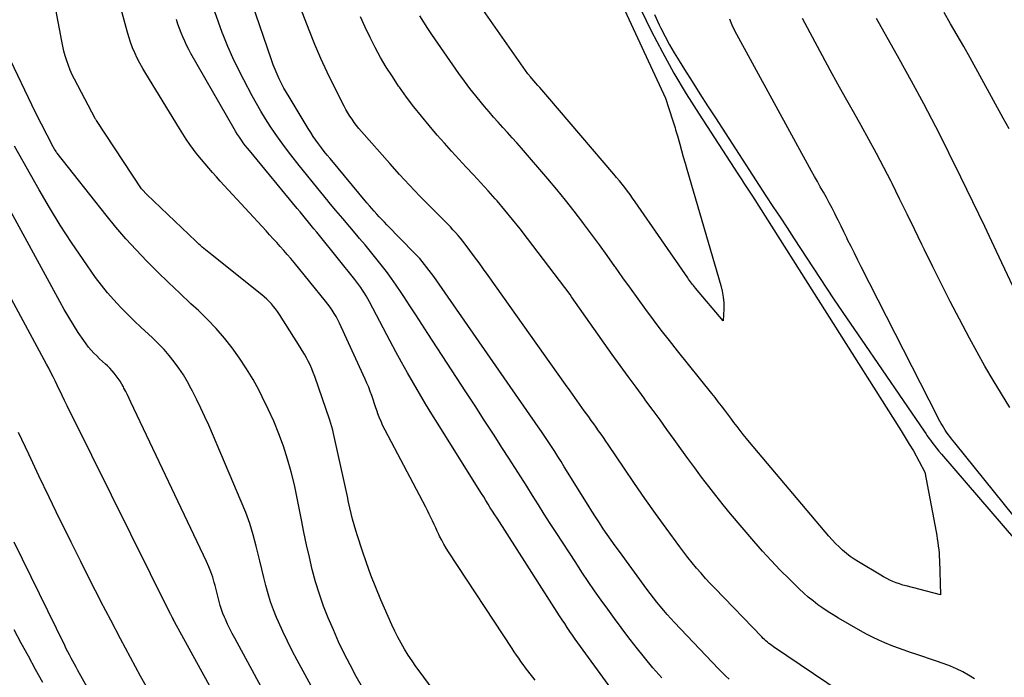
# Model space of a CAD drawing. Units: inches. Extents: x 2620275 to 2622664, y 1496359 to 1499133.
# Drawn here: x 2621691 to 2621731, y 1496748 to 1496774 of the extents above; entities that cross this region are included whole.
import ezdxf

# ---------------------------------------------------------------- set-up
doc = ezdxf.new("R2010")
doc.units = ezdxf.units.IN
doc.header["$MEASUREMENT"] = 0
doc.layers.add('Tile_2735_12_SW_contour_2ft', color=55, linetype='Continuous')

msp = doc.modelspace()

# ---------------------------------------------------------------- linework, layer by layer
at = {"layer": 'Tile_2735_12_SW_contour_2ft'}
for points in [[(2621714.011, 1496777.378, 7954), (2621716.88, 1496771.19, 7954), (2621717.168, 1496770.315, 7954), (2621717.194, 1496770.234, 7954), (2621717.22, 1496770.152, 7954), (2621717.245, 1496770.071, 7954), (2621717.27, 1496769.989, 7954), (2621717.294, 1496769.907, 7954), (2621717.318, 1496769.825, 7954), (2621717.341, 1496769.743, 7954), (2621717.364, 1496769.66, 7954), (2621717.459, 1496769.321, 7954), (2621717.531, 1496769.069, 7954), (2621717.602, 1496768.817, 7954), (2621717.675, 1496768.565, 7954), (2621717.748, 1496768.313, 7954), (2621719.121, 1496763.619, 7954), (2621719.177, 1496763.386, 7954), (2621719.218, 1496763.151, 7954), (2621719.236, 1496762.913, 7954), (2621719.238, 1496762.673, 7954), (2621719.22, 1496762.19, 7954), (2621718.095, 1496763.515, 7954), (2621718.054, 1496763.564, 7954), (2621718.013, 1496763.614, 7954), (2621717.973, 1496763.664, 7954), (2621717.933, 1496763.714, 7954), (2621717.894, 1496763.765, 7954), (2621717.855, 1496763.817, 7954), (2621717.817, 1496763.869, 7954), (2621717.781, 1496763.922, 7954), (2621715.654, 1496767.004, 7954), (2621715.553, 1496767.149, 7954), (2621715.451, 1496767.292, 7954), (2621715.346, 1496767.433, 7954), (2621715.24, 1496767.574, 7954), (2621715.131, 1496767.713, 7954), (2621715.021, 1496767.851, 7954), (2621714.909, 1496767.987, 7954), (2621714.796, 1496768.122, 7954), (2621712.129, 1496771.242, 7954), (2621712.049, 1496771.335, 7954), (2621711.968, 1496771.428, 7954), (2621711.886, 1496771.52, 7954), (2621711.804, 1496771.611, 7954), (2621711.723, 1496771.703, 7954), (2621711.642, 1496771.796, 7954), (2621711.561, 1496771.889, 7954), (2621711.482, 1496771.983, 7954), (2621711.43, 1496772.047, 7954), (2621711.326, 1496772.175, 7954), (2621711.225, 1496772.304, 7954), (2621711.127, 1496772.437, 7954), (2621711.032, 1496772.571, 7954), (2621708.776, 1496775.815, 7954)], [(2621707.446, 1496747.338, 7938), (2621706.962, 1496747.992, 7938), (2621706.798, 1496748.22, 7938), (2621706.639, 1496748.45, 7938), (2621706.486, 1496748.684, 7938), (2621706.337, 1496748.922, 7938), (2621706.197, 1496749.164, 7938), (2621706.063, 1496749.41, 7938), (2621705.939, 1496749.66, 7938), (2621705.822, 1496749.914, 7938), (2621705.382, 1496750.919, 7938), (2621705.173, 1496751.415, 7938), (2621704.975, 1496751.913, 7938), (2621704.792, 1496752.418, 7938), (2621704.619, 1496752.926, 7938), (2621704.433, 1496753.499, 7938), (2621704.363, 1496753.725, 7938), (2621704.297, 1496753.951, 7938), (2621704.236, 1496754.18, 7938), (2621704.18, 1496754.409, 7938), (2621704.127, 1496754.639, 7938), (2621704.075, 1496754.869, 7938), (2621704.024, 1496755.1, 7938), (2621703.973, 1496755.331, 7938), (2621703.469, 1496757.638, 7938), (2621703.436, 1496757.776, 7938), (2621703.4, 1496757.912, 7938), (2621703.36, 1496758.047, 7938), (2621703.316, 1496758.181, 7938), (2621702.706, 1496759.948, 7938), (2621702.649, 1496760.103, 7938), (2621702.587, 1496760.257, 7938), (2621702.519, 1496760.407, 7938), (2621702.446, 1496760.556, 7938), (2621702.368, 1496760.702, 7938), (2621702.288, 1496760.847, 7938), (2621702.203, 1496760.989, 7938), (2621702.116, 1496761.13, 7938), (2621701.276, 1496762.452, 7938), (2621701.202, 1496762.563, 7938), (2621701.123, 1496762.671, 7938), (2621701.039, 1496762.775, 7938), (2621700.952, 1496762.876, 7938), (2621700.859, 1496762.973, 7938), (2621700.763, 1496763.067, 7938), (2621700.664, 1496763.156, 7938), (2621700.561, 1496763.242, 7938), (2621698.427, 1496764.946, 7938), (2621698.359, 1496765.001, 7938), (2621698.291, 1496765.057, 7938), (2621698.224, 1496765.114, 7938), (2621698.157, 1496765.171, 7938), (2621698.091, 1496765.23, 7938), (2621698.026, 1496765.288, 7938), (2621697.961, 1496765.348, 7938), (2621697.897, 1496765.408, 7938), (2621695.92, 1496767.3, 7938), (2621695.734, 1496767.491, 7938), (2621695.706, 1496767.525, 7938), (2621693.882, 1496770.282, 7938), (2621693.87, 1496770.301, 7938), (2621693.858, 1496770.32, 7938), (2621693.847, 1496770.339, 7938), (2621693.836, 1496770.359, 7938), (2621692.998, 1496771.949, 7938), (2621692.907, 1496772.132, 7938), (2621692.823, 1496772.317, 7938), (2621692.748, 1496772.507, 7938), (2621692.679, 1496772.699, 7938), (2621692.619, 1496772.894, 7938), (2621692.565, 1496773.09, 7938), (2621692.519, 1496773.288, 7938), (2621692.478, 1496773.488, 7938), (2621692.096, 1496775.567, 7938)], [(2621711.61, 1496747.672, 7940), (2621711.515, 1496747.798, 7940), (2621711.42, 1496747.925, 7940), (2621711.324, 1496748.052, 7940), (2621711.23, 1496748.178, 7940), (2621711.136, 1496748.305, 7940), (2621711.043, 1496748.432, 7940), (2621710.951, 1496748.56, 7940), (2621710.86, 1496748.688, 7940), (2621710.771, 1496748.818, 7940), (2621710.684, 1496748.95, 7940), (2621708.116, 1496752.857, 7940), (2621708.018, 1496753.013, 7940), (2621707.924, 1496753.171, 7940), (2621707.837, 1496753.333, 7940), (2621707.753, 1496753.497, 7940), (2621707.727, 1496753.554, 7940), (2621707.661, 1496753.692, 7940), (2621707.595, 1496753.83, 7940), (2621707.53, 1496753.969, 7940), (2621707.466, 1496754.108, 7940), (2621707.402, 1496754.247, 7940), (2621707.335, 1496754.386, 7940), (2621707.267, 1496754.522, 7940), (2621707.196, 1496754.659, 7940), (2621705.55, 1496757.773, 7940), (2621705.465, 1496757.945, 7940), (2621705.385, 1496758.119, 7940), (2621705.313, 1496758.296, 7940), (2621705.248, 1496758.476, 7940), (2621705.238, 1496758.504, 7940), (2621705.181, 1496758.672, 7940), (2621705.124, 1496758.84, 7940), (2621705.066, 1496759.007, 7940), (2621705.009, 1496759.175, 7940), (2621704.949, 1496759.341, 7940), (2621704.886, 1496759.506, 7940), (2621704.818, 1496759.67, 7940), (2621704.747, 1496759.832, 7940), (2621703.777, 1496761.954, 7940), (2621703.711, 1496762.091, 7940), (2621703.643, 1496762.227, 7940), (2621703.569, 1496762.36, 7940), (2621703.493, 1496762.491, 7940), (2621703.412, 1496762.619, 7940), (2621703.327, 1496762.745, 7940), (2621703.237, 1496762.867, 7940), (2621703.143, 1496762.987, 7940), (2621701.869, 1496764.547, 7940), (2621701.733, 1496764.711, 7940), (2621701.595, 1496764.873, 7940), (2621701.455, 1496765.033, 7940), (2621701.313, 1496765.192, 7940), (2621701.169, 1496765.349, 7940), (2621701.025, 1496765.506, 7940), (2621700.881, 1496765.663, 7940), (2621700.737, 1496765.82, 7940), (2621699.044, 1496767.661, 7940), (2621698.888, 1496767.833, 7940), (2621698.732, 1496768.005, 7940), (2621698.577, 1496768.179, 7940), (2621698.423, 1496768.353, 7940), (2621698.272, 1496768.529, 7940), (2621698.124, 1496768.708, 7940), (2621697.979, 1496768.889, 7940), (2621697.838, 1496769.074, 7940), (2621697.809, 1496769.112, 7940), (2621697.658, 1496769.32, 7940), (2621697.511, 1496769.53, 7940), (2621697.371, 1496769.743, 7940), (2621697.234, 1496769.96, 7940), (2621695.872, 1496772.189, 7940), (2621695.754, 1496772.39, 7940), (2621695.641, 1496772.594, 7940), (2621695.535, 1496772.801, 7940), (2621695.435, 1496773.011, 7940), (2621695.344, 1496773.225, 7940), (2621695.26, 1496773.442, 7940), (2621695.187, 1496773.662, 7940), (2621695.122, 1496773.886, 7940), (2621694.721, 1496775.394, 7940)], [(2621723.942, 1496747.202, 7948), (2621721.249, 1496749.024, 7948), (2621721.185, 1496749.068, 7948), (2621721.123, 1496749.114, 7948), (2621721.062, 1496749.161, 7948), (2621721.002, 1496749.209, 7948), (2621720.943, 1496749.259, 7948), (2621720.886, 1496749.311, 7948), (2621720.83, 1496749.364, 7948), (2621720.775, 1496749.419, 7948), (2621718.876, 1496751.385, 7948), (2621718.688, 1496751.584, 7948), (2621718.501, 1496751.786, 7948), (2621718.319, 1496751.991, 7948), (2621718.14, 1496752.198, 7948), (2621717.964, 1496752.409, 7948), (2621717.792, 1496752.623, 7948), (2621717.624, 1496752.84, 7948), (2621717.459, 1496753.059, 7948), (2621716.91, 1496753.811, 7948), (2621716.476, 1496754.41, 7948), (2621716.047, 1496755.013, 7948), (2621715.626, 1496755.621, 7948), (2621715.21, 1496756.233, 7948), (2621714.567, 1496757.189, 7948), (2621714.472, 1496757.33, 7948), (2621714.376, 1496757.471, 7948), (2621714.279, 1496757.611, 7948), (2621714.181, 1496757.751, 7948), (2621714.083, 1496757.891, 7948), (2621713.984, 1496758.03, 7948), (2621713.885, 1496758.169, 7948), (2621713.786, 1496758.307, 7948), (2621713.603, 1496758.561, 7948), (2621713.412, 1496758.826, 7948), (2621713.222, 1496759.092, 7948), (2621713.032, 1496759.357, 7948), (2621712.842, 1496759.623, 7948), (2621709.716, 1496764.019, 7948), (2621709.533, 1496764.273, 7948), (2621709.35, 1496764.527, 7948), (2621709.164, 1496764.779, 7948), (2621708.977, 1496765.03, 7948), (2621708.786, 1496765.286, 7948), (2621708.692, 1496765.407, 7948), (2621708.596, 1496765.527, 7948), (2621708.497, 1496765.644, 7948), (2621708.396, 1496765.76, 7948), (2621708.292, 1496765.873, 7948), (2621708.188, 1496765.985, 7948), (2621708.081, 1496766.095, 7948), (2621707.974, 1496766.204, 7948), (2621707.356, 1496766.821, 7948), (2621706.942, 1496767.241, 7948), (2621706.535, 1496767.667, 7948), (2621706.135, 1496768.101, 7948), (2621705.742, 1496768.54, 7948), (2621704.595, 1496769.845, 7948), (2621704.494, 1496769.964, 7948), (2621704.397, 1496770.084, 7948), (2621704.304, 1496770.207, 7948), (2621704.213, 1496770.332, 7948), (2621704.127, 1496770.461, 7948), (2621704.045, 1496770.592, 7948), (2621703.969, 1496770.726, 7948), (2621703.896, 1496770.863, 7948), (2621703.483, 1496771.683, 7948), (2621703.214, 1496772.236, 7948), (2621702.957, 1496772.793, 7948), (2621702.716, 1496773.357, 7948), (2621702.485, 1496773.927, 7948), (2621701.804, 1496775.68, 7948)], [(2621715.579, 1496775.401, 7952), (2621716.103, 1496774.317, 7952), (2621716.311, 1496773.901, 7952), (2621716.76, 1496773.04, 7952), (2621717.227, 1496772.19, 7952), (2621717.724, 1496771.357, 7952), (2621718.24, 1496770.534, 7952), (2621719.807, 1496768.128, 7952), (2621719.888, 1496768.004, 7952), (2621719.97, 1496767.881, 7952), (2621720.051, 1496767.757, 7952), (2621720.133, 1496767.634, 7952), (2621720.191, 1496767.547, 7952), (2621720.244, 1496767.467, 7952), (2621720.296, 1496767.387, 7952), (2621720.348, 1496767.306, 7952), (2621720.4, 1496767.225, 7952), (2621726.406, 1496757.746, 7952), (2621726.49, 1496757.613, 7952), (2621726.573, 1496757.48, 7952), (2621726.656, 1496757.346, 7952), (2621726.738, 1496757.212, 7952), (2621726.902, 1496756.944, 7952), (2621727.37, 1496756.08, 7952), (2621727.821, 1496753.663, 7952), (2621727.846, 1496753.521, 7952), (2621727.87, 1496753.379, 7952), (2621727.891, 1496753.237, 7952), (2621727.911, 1496753.094, 7952), (2621727.927, 1496752.951, 7952), (2621727.941, 1496752.808, 7952), (2621727.95, 1496752.664, 7952), (2621727.957, 1496752.521, 7952), (2621728, 1496751.12, 7952), (2621726.607, 1496751.48, 7952), (2621726.472, 1496751.518, 7952), (2621726.339, 1496751.56, 7952), (2621726.208, 1496751.609, 7952), (2621726.078, 1496751.661, 7952), (2621725.951, 1496751.719, 7952), (2621725.825, 1496751.781, 7952), (2621725.702, 1496751.847, 7952), (2621725.581, 1496751.917, 7952), (2621724.682, 1496752.458, 7952), (2621724.515, 1496752.564, 7952), (2621724.353, 1496752.676, 7952), (2621724.196, 1496752.796, 7952), (2621724.043, 1496752.922, 7952), (2621723.897, 1496753.055, 7952), (2621723.755, 1496753.193, 7952), (2621723.62, 1496753.337, 7952), (2621723.489, 1496753.485, 7952), (2621720.285, 1496757.284, 7952), (2621720.154, 1496757.442, 7952), (2621720.025, 1496757.601, 7952), (2621719.899, 1496757.762, 7952), (2621719.774, 1496757.925, 7952), (2621719.65, 1496758.088, 7952), (2621719.527, 1496758.252, 7952), (2621719.404, 1496758.416, 7952), (2621719.281, 1496758.579, 7952), (2621719.146, 1496758.758, 7952), (2621719.018, 1496758.925, 7952), (2621718.887, 1496759.091, 7952), (2621718.756, 1496759.256, 7952), (2621717.366, 1496760.982, 7952), (2621717.039, 1496761.394, 7952), (2621716.715, 1496761.81, 7952), (2621716.397, 1496762.229, 7952), (2621716.083, 1496762.652, 7952), (2621715.774, 1496763.077, 7952), (2621715.466, 1496763.504, 7952), (2621715.161, 1496763.933, 7952), (2621714.857, 1496764.363, 7952), (2621714.842, 1496764.385, 7952), (2621714.531, 1496764.825, 7952), (2621714.216, 1496765.262, 7952), (2621713.896, 1496765.696, 7952), (2621713.573, 1496766.128, 7952), (2621713.541, 1496766.169, 7952), (2621713.196, 1496766.617, 7952), (2621712.846, 1496767.06, 7952), (2621712.487, 1496767.496, 7952), (2621712.123, 1496767.929, 7952), (2621711.059, 1496769.169, 7952), (2621710.876, 1496769.38, 7952), (2621710.691, 1496769.59, 7952), (2621710.503, 1496769.798, 7952), (2621710.314, 1496770.004, 7952), (2621710.125, 1496770.21, 7952), (2621709.938, 1496770.419, 7952), (2621709.755, 1496770.63, 7952), (2621709.573, 1496770.843, 7952), (2621709.45, 1496770.991, 7952), (2621709.212, 1496771.282, 7952), (2621708.979, 1496771.577, 7952), (2621708.755, 1496771.879, 7952), (2621708.535, 1496772.184, 7952), (2621707.44, 1496773.752, 7952), (2621707.272, 1496774.002, 7952), (2621707.111, 1496774.255, 7952), (2621706.958, 1496774.514, 7952)], [(2621719.459, 1496747.718, 7946), (2621719.31, 1496747.853, 7946), (2621719.166, 1496747.994, 7946), (2621719.025, 1496748.137, 7946), (2621717.251, 1496750, 7946), (2621717.102, 1496750.161, 7946), (2621716.956, 1496750.323, 7946), (2621716.812, 1496750.489, 7946), (2621716.672, 1496750.657, 7946), (2621716.535, 1496750.827, 7946), (2621716.399, 1496750.999, 7946), (2621716.266, 1496751.173, 7946), (2621716.135, 1496751.348, 7946), (2621715.018, 1496752.87, 7946), (2621714.852, 1496753.099, 7946), (2621714.688, 1496753.329, 7946), (2621714.527, 1496753.561, 7946), (2621714.368, 1496753.794, 7946), (2621714.211, 1496754.03, 7946), (2621714.057, 1496754.266, 7946), (2621713.905, 1496754.504, 7946), (2621713.755, 1496754.743, 7946), (2621712.793, 1496756.298, 7946), (2621712.665, 1496756.503, 7946), (2621712.536, 1496756.707, 7946), (2621712.406, 1496756.91, 7946), (2621712.274, 1496757.112, 7946), (2621712.141, 1496757.314, 7946), (2621712.007, 1496757.514, 7946), (2621711.871, 1496757.714, 7946), (2621711.734, 1496757.912, 7946), (2621707.516, 1496763.975, 7946), (2621707.426, 1496764.1, 7946), (2621707.335, 1496764.224, 7946), (2621707.242, 1496764.347, 7946), (2621707.147, 1496764.468, 7946), (2621707.049, 1496764.587, 7946), (2621706.948, 1496764.703, 7946), (2621706.845, 1496764.817, 7946), (2621706.739, 1496764.929, 7946), (2621705.626, 1496766.069, 7946), (2621705.522, 1496766.177, 7946), (2621705.418, 1496766.285, 7946), (2621705.315, 1496766.395, 7946), (2621705.213, 1496766.505, 7946), (2621705.112, 1496766.617, 7946), (2621705.013, 1496766.729, 7946), (2621704.915, 1496766.842, 7946), (2621704.817, 1496766.957, 7946), (2621703.329, 1496768.742, 7946), (2621703.209, 1496768.888, 7946), (2621703.091, 1496769.035, 7946), (2621702.976, 1496769.185, 7946), (2621702.863, 1496769.336, 7946), (2621702.753, 1496769.489, 7946), (2621702.646, 1496769.644, 7946), (2621702.543, 1496769.802, 7946), (2621702.443, 1496769.962, 7946), (2621701.667, 1496771.236, 7946), (2621701.562, 1496771.414, 7946), (2621701.461, 1496771.595, 7946), (2621701.365, 1496771.778, 7946), (2621701.272, 1496771.964, 7946), (2621701.186, 1496772.152, 7946), (2621701.104, 1496772.343, 7946), (2621701.028, 1496772.535, 7946), (2621700.958, 1496772.73, 7946), (2621700.159, 1496775.048, 7946)], [(2621716.737, 1496747.762, 7944), (2621716.377, 1496748.168, 7944), (2621716.03, 1496748.587, 7944), (2621715.692, 1496749.012, 7944), (2621715.366, 1496749.436, 7944), (2621715.089, 1496749.801, 7944), (2621714.816, 1496750.167, 7944), (2621714.547, 1496750.537, 7944), (2621714.281, 1496750.91, 7944), (2621714.019, 1496751.285, 7944), (2621713.761, 1496751.662, 7944), (2621713.506, 1496752.042, 7944), (2621713.254, 1496752.424, 7944), (2621712.465, 1496753.634, 7944), (2621712.223, 1496754.008, 7944), (2621711.983, 1496754.383, 7944), (2621711.745, 1496754.759, 7944), (2621711.509, 1496755.136, 7944), (2621711.273, 1496755.514, 7944), (2621711.036, 1496755.89, 7944), (2621710.797, 1496756.265, 7944), (2621710.557, 1496756.64, 7944), (2621710.3, 1496757.038, 7944), (2621709.931, 1496757.611, 7944), (2621709.56, 1496758.184, 7944), (2621709.189, 1496758.756, 7944), (2621708.816, 1496759.327, 7944), (2621707.277, 1496761.685, 7944), (2621707.034, 1496762.057, 7944), (2621706.791, 1496762.429, 7944), (2621706.548, 1496762.801, 7944), (2621706.305, 1496763.173, 7944), (2621706.195, 1496763.341, 7944), (2621706.003, 1496763.626, 7944), (2621705.806, 1496763.907, 7944), (2621705.602, 1496764.183, 7944), (2621705.392, 1496764.456, 7944), (2621705.177, 1496764.724, 7944), (2621704.96, 1496764.991, 7944), (2621704.741, 1496765.256, 7944), (2621704.519, 1496765.518, 7944), (2621704.401, 1496765.656, 7944), (2621704.119, 1496765.986, 7944), (2621703.839, 1496766.318, 7944), (2621703.56, 1496766.651, 7944), (2621703.282, 1496766.985, 7944), (2621703.246, 1496767.029, 7944), (2621702.952, 1496767.387, 7944), (2621702.66, 1496767.746, 7944), (2621702.371, 1496768.107, 7944), (2621702.083, 1496768.47, 7944), (2621701.743, 1496768.902, 7944), (2621701.526, 1496769.184, 7944), (2621701.314, 1496769.47, 7944), (2621701.109, 1496769.762, 7944), (2621700.908, 1496770.056, 7944), (2621700.716, 1496770.355, 7944), (2621700.53, 1496770.658, 7944), (2621700.353, 1496770.967, 7944), (2621700.181, 1496771.28, 7944), (2621699.839, 1496771.926, 7944), (2621699.614, 1496772.372, 7944), (2621699.398, 1496772.822, 7944), (2621699.198, 1496773.279, 7944), (2621699.008, 1496773.741, 7944), (2621698.968, 1496773.842, 7944), (2621698.814, 1496774.259, 7944), (2621698.67, 1496774.68, 7944)], [(2621716.433, 1496774.562, 7950), (2621716.628, 1496774.152, 7950), (2621716.693, 1496774.019, 7950), (2621716.866, 1496773.681, 7950), (2621717.045, 1496773.347, 7950), (2621717.234, 1496773.018, 7950), (2621717.431, 1496772.694, 7950), (2621717.646, 1496772.35, 7950), (2621717.957, 1496771.857, 7950), (2621718.269, 1496771.365, 7950), (2621718.584, 1496770.875, 7950), (2621718.9, 1496770.386, 7950), (2621720.945, 1496767.246, 7950), (2621721.228, 1496766.811, 7950), (2621721.512, 1496766.376, 7950), (2621721.797, 1496765.941, 7950), (2621722.081, 1496765.506, 7950), (2621722.592, 1496764.728, 7950), (2621723.135, 1496763.905, 7950), (2621723.681, 1496763.085, 7950), (2621724.232, 1496762.269, 7950), (2621724.787, 1496761.454, 7950), (2621727.338, 1496757.731, 7950), (2621727.402, 1496757.639, 7950), (2621727.467, 1496757.546, 7950), (2621727.533, 1496757.455, 7950), (2621727.599, 1496757.364, 7950), (2621727.65, 1496757.294, 7950), (2621727.743, 1496757.17, 7950), (2621727.838, 1496757.047, 7950), (2621727.937, 1496756.927, 7950), (2621728.037, 1496756.807, 7950), (2621734.526, 1496749.277, 7950)], [(2621730.776, 1496769.943, 7956), (2621730.538, 1496770.381, 7956), (2621729.194, 1496772.814, 7956), (2621728.936, 1496773.275, 7956), (2621728.675, 1496773.734, 7956), (2621728.41, 1496774.19, 7956), (2621728.141, 1496774.645, 7956)], [(2621715.475, 1496746.263, 7942), (2621713.453, 1496749.029, 7942), (2621713.343, 1496749.181, 7942), (2621713.233, 1496749.335, 7942), (2621713.125, 1496749.489, 7942), (2621713.019, 1496749.645, 7942), (2621712.913, 1496749.801, 7942), (2621712.809, 1496749.958, 7942), (2621712.705, 1496750.116, 7942), (2621712.603, 1496750.274, 7942), (2621710.074, 1496754.213, 7942), (2621709.983, 1496754.356, 7942), (2621709.892, 1496754.499, 7942), (2621709.803, 1496754.642, 7942), (2621709.713, 1496754.786, 7942), (2621709.625, 1496754.93, 7942), (2621709.536, 1496755.074, 7942), (2621709.446, 1496755.218, 7942), (2621709.357, 1496755.361, 7942), (2621707.697, 1496758.013, 7942), (2621707.442, 1496758.425, 7942), (2621707.189, 1496758.839, 7942), (2621706.941, 1496759.255, 7942), (2621706.695, 1496759.673, 7942), (2621706.454, 1496760.094, 7942), (2621706.216, 1496760.516, 7942), (2621705.983, 1496760.942, 7942), (2621705.755, 1496761.369, 7942), (2621704.917, 1496762.962, 7942), (2621704.853, 1496763.08, 7942), (2621704.786, 1496763.196, 7942), (2621704.715, 1496763.31, 7942), (2621704.643, 1496763.423, 7942), (2621704.566, 1496763.534, 7942), (2621704.489, 1496763.643, 7942), (2621704.408, 1496763.75, 7942), (2621704.325, 1496763.856, 7942), (2621702.896, 1496765.635, 7942), (2621702.785, 1496765.772, 7942), (2621702.674, 1496765.909, 7942), (2621702.562, 1496766.046, 7942), (2621702.45, 1496766.182, 7942), (2621702.338, 1496766.318, 7942), (2621702.225, 1496766.454, 7942), (2621702.113, 1496766.59, 7942), (2621702, 1496766.726, 7942), (2621700.066, 1496769.067, 7942), (2621699.982, 1496769.172, 7942), (2621699.898, 1496769.278, 7942), (2621699.818, 1496769.386, 7942), (2621699.739, 1496769.495, 7942), (2621699.662, 1496769.606, 7942), (2621699.588, 1496769.718, 7942), (2621699.517, 1496769.832, 7942), (2621699.449, 1496769.948, 7942), (2621697.704, 1496772.996, 7942), (2621697.615, 1496773.158, 7942), (2621697.529, 1496773.323, 7942), (2621697.449, 1496773.49, 7942), (2621697.372, 1496773.659, 7942), (2621697.302, 1496773.831, 7942), (2621697.236, 1496774.004, 7942), (2621697.178, 1496774.18, 7942), (2621697.124, 1496774.358, 7942)], [(2621729.369, 1496747.722, 7950), (2621729.137, 1496747.87, 7950), (2621728.896, 1496748.004, 7950), (2621728.651, 1496748.127, 7950), (2621728.399, 1496748.235, 7950), (2621728.141, 1496748.332, 7950), (2621728.111, 1496748.343, 7950), (2621727.834, 1496748.437, 7950), (2621727.558, 1496748.531, 7950), (2621727.281, 1496748.625, 7950), (2621727.004, 1496748.718, 7950), (2621726.787, 1496748.791, 7950), (2621726.526, 1496748.882, 7950), (2621726.267, 1496748.976, 7950), (2621726.01, 1496749.077, 7950), (2621725.754, 1496749.182, 7950), (2621725.502, 1496749.294, 7950), (2621725.252, 1496749.412, 7950), (2621725.008, 1496749.539, 7950), (2621724.766, 1496749.672, 7950), (2621723.877, 1496750.181, 7950), (2621723.664, 1496750.307, 7950), (2621723.454, 1496750.439, 7950), (2621723.248, 1496750.578, 7950), (2621723.046, 1496750.723, 7950), (2621722.85, 1496750.874, 7950), (2621722.657, 1496751.03, 7950), (2621722.472, 1496751.195, 7950), (2621722.29, 1496751.364, 7950), (2621721.891, 1496751.751, 7950), (2621721.519, 1496752.124, 7950), (2621721.155, 1496752.503, 7950), (2621720.802, 1496752.892, 7950), (2621720.456, 1496753.289, 7950), (2621719.516, 1496754.4, 7950), (2621719.215, 1496754.763, 7950), (2621718.919, 1496755.128, 7950), (2621718.63, 1496755.499, 7950), (2621718.345, 1496755.874, 7950), (2621718.064, 1496756.252, 7950), (2621717.786, 1496756.631, 7950), (2621717.509, 1496757.013, 7950), (2621717.234, 1496757.395, 7950), (2621716.944, 1496757.798, 7950), (2621716.663, 1496758.187, 7950), (2621716.379, 1496758.574, 7950), (2621716.095, 1496758.96, 7950), (2621716.016, 1496759.067, 7950), (2621715.692, 1496759.507, 7950), (2621715.371, 1496759.948, 7950), (2621715.051, 1496760.391, 7950), (2621714.734, 1496760.836, 7950), (2621713.083, 1496763.165, 7950), (2621713.025, 1496763.249, 7950), (2621711.308, 1496765.515, 7950), (2621711.008, 1496765.903, 7950), (2621710.704, 1496766.286, 7950), (2621710.391, 1496766.663, 7950), (2621710.074, 1496767.035, 7950), (2621710.003, 1496767.117, 7950), (2621709.715, 1496767.444, 7950), (2621709.424, 1496767.768, 7950), (2621709.128, 1496768.088, 7950), (2621708.83, 1496768.405, 7950), (2621708.531, 1496768.722, 7950), (2621708.236, 1496769.042, 7950), (2621707.946, 1496769.367, 7950), (2621707.66, 1496769.696, 7950), (2621707.327, 1496770.086, 7950), (2621707.015, 1496770.461, 7950), (2621706.711, 1496770.842, 7950), (2621706.418, 1496771.231, 7950), (2621706.133, 1496771.626, 7950), (2621706.097, 1496771.677, 7950), (2621705.843, 1496772.056, 7950), (2621705.599, 1496772.441, 7950), (2621705.37, 1496772.835, 7950), (2621705.152, 1496773.235, 7950), (2621704.946, 1496773.642, 7950), (2621704.745, 1496774.052, 7950), (2621704.552, 1496774.466, 7950)], [(2621735.325, 1496748.892, 7950), (2621728.576, 1496757.258, 7950), (2621728.509, 1496757.343, 7950), (2621728.442, 1496757.428, 7950), (2621728.376, 1496757.514, 7950), (2621728.311, 1496757.602, 7950), (2621728.246, 1496757.694, 7950), (2621728.187, 1496757.78, 7950), (2621728.131, 1496757.868, 7950), (2621728.076, 1496757.957, 7950), (2621728.024, 1496758.048, 7950), (2621727.973, 1496758.139, 7950), (2621727.924, 1496758.231, 7950), (2621727.875, 1496758.324, 7950), (2621724.793, 1496764.374, 7950), (2621724.655, 1496764.647, 7950), (2621724.518, 1496764.92, 7950), (2621724.382, 1496765.194, 7950), (2621724.247, 1496765.468, 7950), (2621724.211, 1496765.543, 7950), (2621724.095, 1496765.78, 7950), (2621723.979, 1496766.016, 7950), (2621723.862, 1496766.253, 7950), (2621723.746, 1496766.49, 7950), (2621723.729, 1496766.523, 7950), (2621723.618, 1496766.741, 7950), (2621723.504, 1496766.959, 7950), (2621723.386, 1496767.174, 7950), (2621723.265, 1496767.387, 7950), (2621723.142, 1496767.599, 7950), (2621723.021, 1496767.813, 7950), (2621722.901, 1496768.027, 7950), (2621722.783, 1496768.242, 7950), (2621719.693, 1496773.903, 7950), (2621719.58, 1496774.135, 7950), (2621719.481, 1496774.372, 7950)], [(2621730.805, 1496758.686, 7952), (2621730.459, 1496759.236, 7952), (2621730.124, 1496759.793, 7952), (2621729.796, 1496760.354, 7952), (2621729.48, 1496760.921, 7952), (2621729.17, 1496761.492, 7952), (2621728.762, 1496762.264, 7952), (2621728.396, 1496762.965, 7952), (2621728.036, 1496763.667, 7952), (2621727.685, 1496764.375, 7952), (2621727.339, 1496765.084, 7952), (2621727.249, 1496765.272, 7952), (2621726.951, 1496765.889, 7952), (2621726.651, 1496766.506, 7952), (2621726.348, 1496767.122, 7952), (2621726.044, 1496767.737, 7952), (2621726.004, 1496767.817, 7952), (2621725.713, 1496768.388, 7952), (2621725.416, 1496768.956, 7952), (2621725.109, 1496769.518, 7952), (2621724.794, 1496770.077, 7952), (2621724.477, 1496770.635, 7952), (2621724.163, 1496771.193, 7952), (2621723.852, 1496771.754, 7952), (2621723.545, 1496772.316, 7952), (2621722.416, 1496774.398, 7952)], [(2621731.48, 1496762.42, 7954), (2621730.267, 1496764.994, 7954), (2621729.792, 1496765.995, 7954), (2621729.313, 1496766.994, 7954), (2621728.828, 1496767.99, 7954), (2621728.339, 1496768.983, 7954), (2621728.279, 1496769.104, 7954), (2621727.809, 1496770.032, 7954), (2621727.329, 1496770.954, 7954), (2621726.833, 1496771.869, 7954), (2621726.328, 1496772.778, 7954), (2621725.406, 1496774.403, 7954)], [(2621704.64, 1496747.373, 7936), (2621704.379, 1496747.828, 7936), (2621704.132, 1496748.289, 7936), (2621703.895, 1496748.756, 7936), (2621703.673, 1496749.229, 7936), (2621703.461, 1496749.708, 7936), (2621703.255, 1496750.191, 7936), (2621703.065, 1496750.67, 7936), (2621702.892, 1496751.153, 7936), (2621702.742, 1496751.645, 7936), (2621702.608, 1496752.142, 7936), (2621702.49, 1496752.644, 7936), (2621702.377, 1496753.147, 7936), (2621702.271, 1496753.652, 7936), (2621702.17, 1496754.157, 7936), (2621702.002, 1496755.03, 7936), (2621701.889, 1496755.56, 7936), (2621701.759, 1496756.086, 7936), (2621701.607, 1496756.606, 7936), (2621701.439, 1496757.122, 7936), (2621701.25, 1496757.63, 7936), (2621701.047, 1496758.132, 7936), (2621700.824, 1496758.626, 7936), (2621700.587, 1496759.114, 7936), (2621700.455, 1496759.371, 7936), (2621700.211, 1496759.819, 7936), (2621699.951, 1496760.258, 7936), (2621699.669, 1496760.682, 7936), (2621699.372, 1496761.098, 7936), (2621699.052, 1496761.496, 7936), (2621698.72, 1496761.883, 7936), (2621698.367, 1496762.251, 7936), (2621698.001, 1496762.607, 7936), (2621697.702, 1496762.882, 7936), (2621697.249, 1496763.305, 7936), (2621696.8, 1496763.733, 7936), (2621696.357, 1496764.167, 7936), (2621695.918, 1496764.605, 7936), (2621695.49, 1496765.053, 7936), (2621695.073, 1496765.51, 7936), (2621694.67, 1496765.981, 7936), (2621694.278, 1496766.46, 7936), (2621692.301, 1496768.962, 7936), (2621692.288, 1496768.98, 7936), (2621692.274, 1496768.997, 7936), (2621692.261, 1496769.016, 7936), (2621692.249, 1496769.034, 7936), (2621692.19, 1496769.122, 7936), (2621692.132, 1496769.221, 7936), (2621691.42, 1496770.61, 7936), (2621690.268, 1496773.005, 7936)], [(2621702.831, 1496743.181, 7932), (2621699.471, 1496749.373, 7932), (2621699.372, 1496749.561, 7932), (2621699.276, 1496749.75, 7932), (2621699.185, 1496749.942, 7932), (2621699.096, 1496750.135, 7932), (2621699.059, 1496750.219, 7932), (2621698.996, 1496750.373, 7932), (2621698.938, 1496750.529, 7932), (2621698.89, 1496750.687, 7932), (2621698.846, 1496750.848, 7932), (2621698.806, 1496751.01, 7932), (2621698.765, 1496751.171, 7932), (2621698.723, 1496751.332, 7932), (2621698.68, 1496751.493, 7932), (2621698.647, 1496751.613, 7932), (2621698.581, 1496751.832, 7932), (2621698.508, 1496752.048, 7932), (2621698.423, 1496752.259, 7932), (2621698.331, 1496752.468, 7932), (2621695.274, 1496758.911, 7932), (2621695.206, 1496759.053, 7932), (2621695.136, 1496759.195, 7932), (2621695.065, 1496759.336, 7932), (2621694.994, 1496759.476, 7932), (2621694.972, 1496759.518, 7932), (2621694.908, 1496759.636, 7932), (2621694.839, 1496759.75, 7932), (2621694.764, 1496759.862, 7932), (2621694.686, 1496759.97, 7932), (2621694.601, 1496760.075, 7932), (2621694.514, 1496760.176, 7932), (2621694.421, 1496760.273, 7932), (2621694.325, 1496760.367, 7932), (2621694.248, 1496760.439, 7932), (2621694.129, 1496760.55, 7932), (2621694.012, 1496760.662, 7932), (2621693.896, 1496760.775, 7932), (2621693.78, 1496760.89, 7932), (2621693.669, 1496761.008, 7932), (2621693.564, 1496761.13, 7932), (2621693.465, 1496761.259, 7932), (2621693.371, 1496761.391, 7932), (2621693.149, 1496761.726, 7932), (2621692.952, 1496762.031, 7932), (2621692.76, 1496762.339, 7932), (2621692.577, 1496762.653, 7932), (2621692.399, 1496762.969, 7932), (2621687.698, 1496771.579, 7932)], [(2621699.2, 1496746.08, 7930), (2621697.043, 1496750.026, 7930), (2621697.034, 1496750.043, 7930), (2621697.025, 1496750.059, 7930), (2621697.017, 1496750.076, 7930), (2621697.008, 1496750.092, 7930), (2621696.974, 1496750.159, 7930), (2621696.965, 1496750.176, 7930), (2621696.957, 1496750.192, 7930), (2621696.948, 1496750.209, 7930), (2621696.939, 1496750.225, 7930), (2621696.902, 1496750.294, 7930), (2621696.893, 1496750.31, 7930), (2621696.884, 1496750.327, 7930), (2621696.875, 1496750.345, 7930), (2621696.866, 1496750.362, 7930), (2621692.897, 1496758.351, 7930), (2621692.796, 1496758.556, 7930), (2621692.695, 1496758.762, 7930), (2621692.595, 1496758.968, 7930), (2621692.496, 1496759.175, 7930), (2621692.464, 1496759.241, 7930), (2621692.381, 1496759.414, 7930), (2621692.297, 1496759.587, 7930), (2621692.212, 1496759.76, 7930), (2621692.127, 1496759.932, 7930), (2621692.041, 1496760.104, 7930), (2621691.953, 1496760.275, 7930), (2621691.864, 1496760.445, 7930), (2621691.773, 1496760.614, 7930), (2621686.185, 1496770.938, 7930)], [(2621703.55, 1496745.641, 7934), (2621701.997, 1496748.482, 7934), (2621701.794, 1496748.865, 7934), (2621701.599, 1496749.251, 7934), (2621701.414, 1496749.643, 7934), (2621701.235, 1496750.037, 7934), (2621701.162, 1496750.206, 7934), (2621701.034, 1496750.522, 7934), (2621700.917, 1496750.842, 7934), (2621700.817, 1496751.167, 7934), (2621700.729, 1496751.495, 7934), (2621700.648, 1496751.827, 7934), (2621700.567, 1496752.159, 7934), (2621700.487, 1496752.491, 7934), (2621700.406, 1496752.822, 7934), (2621700.341, 1496753.088, 7934), (2621700.216, 1496753.548, 7934), (2621700.077, 1496754.004, 7934), (2621699.915, 1496754.452, 7934), (2621699.738, 1496754.895, 7934), (2621698.419, 1496757.971, 7934), (2621698.266, 1496758.319, 7934), (2621698.107, 1496758.664, 7934), (2621697.941, 1496759.005, 7934), (2621697.769, 1496759.345, 7934), (2621697.716, 1496759.446, 7934), (2621697.561, 1496759.728, 7934), (2621697.396, 1496760.005, 7934), (2621697.217, 1496760.272, 7934), (2621697.029, 1496760.534, 7934), (2621696.828, 1496760.786, 7934), (2621696.618, 1496761.03, 7934), (2621696.396, 1496761.262, 7934), (2621696.164, 1496761.487, 7934), (2621695.975, 1496761.66, 7934), (2621695.689, 1496761.927, 7934), (2621695.406, 1496762.197, 7934), (2621695.126, 1496762.471, 7934), (2621694.849, 1496762.748, 7934), (2621694.582, 1496763.033, 7934), (2621694.324, 1496763.326, 7934), (2621694.082, 1496763.632, 7934), (2621693.849, 1496763.946, 7934), (2621693.34, 1496764.67, 7934), (2621692.871, 1496765.358, 7934), (2621692.417, 1496766.056, 7934), (2621691.983, 1496766.767, 7934), (2621691.563, 1496767.487, 7934), (2621690.575, 1496769.243, 7934)], [(2621696.077, 1496747.089, 7928), (2621695.667, 1496747.839, 7928), (2621695.259, 1496748.589, 7928), (2621694.855, 1496749.342, 7928), (2621694.458, 1496750.098, 7928), (2621694.064, 1496750.855, 7928), (2621694.042, 1496750.898, 7928), (2621693.643, 1496751.68, 7928), (2621693.247, 1496752.464, 7928), (2621692.857, 1496753.25, 7928), (2621692.47, 1496754.039, 7928), (2621692.395, 1496754.195, 7928), (2621691.975, 1496755.063, 7928), (2621691.558, 1496755.933, 7928), (2621691.145, 1496756.805, 7928), (2621690.734, 1496757.678, 7928)], [(2621694.268, 1496746.049, 7926), (2621693.135, 1496748.071, 7926), (2621693.066, 1496748.195, 7926), (2621692.998, 1496748.319, 7926), (2621692.929, 1496748.443, 7926), (2621692.861, 1496748.567, 7926), (2621692.793, 1496748.692, 7926), (2621692.728, 1496748.818, 7926), (2621692.663, 1496748.944, 7926), (2621692.6, 1496749.071, 7926), (2621690.563, 1496753.254, 7926)], [(2621691.722, 1496747.583, 7924), (2621691.425, 1496748.11, 7924), (2621691.131, 1496748.639, 7924), (2621690.843, 1496749.171, 7924), (2621690.562, 1496749.707, 7924)]]:
    msp.add_polyline3d(points, dxfattribs=at)

doc.saveas('drawing.dxf')
